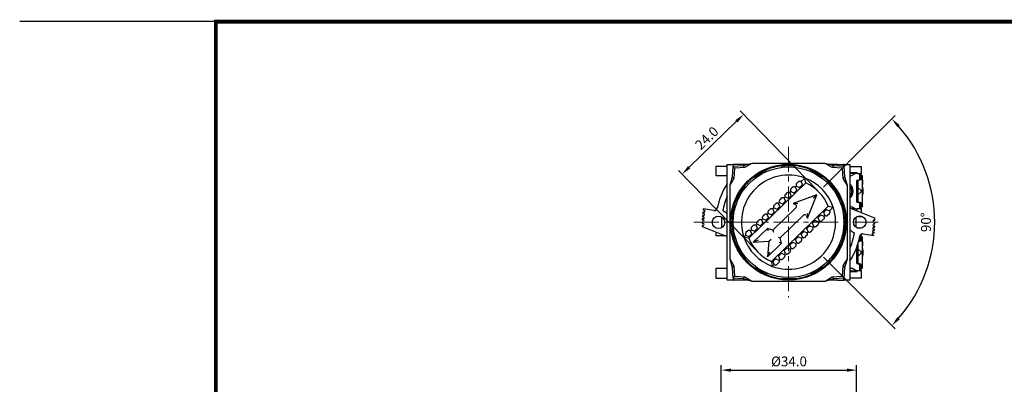
# Model space of a CAD drawing. Units: millimetres. Extents: x 6543 to 10016, y -2046 to 544.
# Drawn here: x 6543 to 6794, y -1858 to -1765 of the extents above; entities that cross this region are included whole.
import ezdxf

# ---------------------------------------------------------------- set-up
doc = ezdxf.new("R2010")
doc.units = ezdxf.units.MM
doc.linetypes.add('CENTER', pattern=[10.16, 6.35, -1.27, 1.27, -1.27])
doc.styles.get("Standard").update_dxf_attribs({"font": 'arial.ttf'})
doc.dimstyles.new('ISO-25', dxfattribs={"dimtxt": 2.5, "dimasz": 2.5, "dimexe": 1.25, "dimexo": 0.625, "dimtad": 1, "dimdec": 1, "dimtxsty": 'Standard', "dimcen": 2.5, "dimadec": 0, "dimazin": 0, "dimtfac": 1, "dimtdec": 1, "dimtmove": 0, "dimatfit": 3, "dimfxl": 0, "dimarcsym": 0})

# ---------------------------------------------------------------- blocks, each defined once
blk = doc.blocks.new('*D170')
at = {"color": 0, "lineweight": -2}
for p, q in [((6747.68, -1807.84), (6765.97, -1789.55)), ((6747.68, -1825.71), (6765.97, -1844))]:
    blk.add_line(p, q, dxfattribs=at)
blk.add_arc((6738.75, -1816.77), 37.25, 318.846, 41.154, dxfattribs=at)
at = {"color": 0}
for points in [[(6766.49, -1792.55), (6767.1, -1791.98), (6765.09, -1790.43)], [(6767.1, -1841.57), (6766.49, -1841), (6765.09, -1843.12)]]:
    blk.add_solid(points, dxfattribs=at)
at = {"layer": 'DEFPOINTS', "color": 0}
for p in [(6747.24, -1808.28), (6738.75, -1816.77), (6738.75, -1816.77), (6747.24, -1825.27), (6774.73, -1826.42)]:
    blk.add_point(p, dxfattribs=at)
at = {"color": 0, "insert": (6774.1, -1816.77), "char_height": 2.5, "attachment_point": 5, "rotation": 90}
blk.add_mtext('90°', dxfattribs=at)
blk = doc.blocks.new('*D177')
at = {"color": 0, "lineweight": -2}
for p, q in [((6746.16, -1808.71), (6726.42, -1788.39)), ((6713.4, -1802.77), (6725.49, -1791.03)), ((6730.47, -1823.94), (6710.73, -1803.62))]:
    blk.add_line(p, q, dxfattribs=at)
at = {"color": 0}
for points in [[(6725.2, -1790.73), (6725.78, -1791.32), (6727.29, -1789.28)], [(6713.11, -1802.47), (6713.69, -1803.07), (6711.61, -1804.51)]]:
    blk.add_solid(points, dxfattribs=at)
at = {"layer": 'DEFPOINTS', "color": 0}
for p in [(6727.29, -1789.28), (6746.59, -1809.16), (6730.91, -1824.39)]:
    blk.add_point(p, dxfattribs=at)
at = {"color": 0, "insert": (6718.12, -1795.54), "char_height": 2.5, "attachment_point": 5, "rotation": 44.1641}
blk.add_mtext('24.0', dxfattribs=at)
blk = doc.blocks.new('*D185')
at = {"color": 0, "lineweight": -2}
for p, q in [((6721.61, -1886.38), (6721.61, -1853.26)), ((6724.11, -1854.51), (6753.61, -1854.51)), ((6756.11, -1886.38), (6756.11, -1853.26))]:
    blk.add_line(p, q, dxfattribs=at)
at = {"color": 0}
for points in [[(6724.11, -1854.1), (6724.11, -1854.93), (6721.61, -1854.51)], [(6753.61, -1854.1), (6753.61, -1854.93), (6756.11, -1854.51)]]:
    blk.add_solid(points, dxfattribs=at)
at = {"layer": 'DEFPOINTS', "color": 0}
for p in [(6756.11, -1854.51), (6721.61, -1887), (6756.11, -1887)]:
    blk.add_point(p, dxfattribs=at)
at = {"color": 0, "insert": (6738.86, -1852.61), "char_height": 2.5, "attachment_point": 5}
blk.add_mtext('%%c34.0', dxfattribs=at)

msp = doc.modelspace()

# ---------------------------------------------------------------- linework, layer by layer
msp.add_line((6592.74, -1765.6), (6542.74, -1765.6))
at = {"color": 0, "linetype": 'CENTER', "lineweight": 13}
for p, q in [((6738.75, -1797.53), (6738.75, -1836.02)), ((6714.61, -1816.77), (6762.9, -1816.77))]:
    msp.add_line(p, q, dxfattribs=at)
at = {"color": 0, "linetype": 'Continuous'}
for p, q in [((6723.09, -1802.02), (6724.59, -1802.02)), ((6723.09, -1831.53), (6723.09, -1802.02)), ((6724.59, -1802.02), (6724.59, -1802.59)), ((6724.74, -1802.02), (6724.59, -1802.02)), ((6726.24, -1802.02), (6724.74, -1802.02)), ((6724.74, -1802.58), (6724.74, -1802.02)), ((6728.54, -1802.02), (6726.24, -1802.02)), ((6729.4, -1801.77), (6727.21, -1802.4)), ((6729.4, -1801.77), (6727.63, -1802.83)), ((6748.1, -1801.77), (6729.4, -1801.77)), ((6729.4, -1801.77), (6729.4, -1801.77)), ((6750.29, -1802.4), (6748.1, -1801.77)), ((6748.1, -1801.77), (6748.1, -1801.77)), ((6749.87, -1802.83), (6748.1, -1801.77)), ((6751.26, -1802.02), (6748.96, -1802.02)), ((6751.26, -1802.02), (6752.76, -1802.02)), ((6752.91, -1802.02), (6752.76, -1802.02)), ((6752.76, -1802.58), (6752.76, -1802.02)), ((6752.91, -1802.02), (6754.41, -1802.02)), ((6752.91, -1802.59), (6752.91, -1802.02)), ((6754.41, -1802.02), (6754.41, -1831.53)), ((6723.09, -1802.52), (6720.24, -1802.52)), ((6720.24, -1802.52), (6720.24, -1804.97)), ((6724.57, -1802.59), (6724.38, -1805.23)), ((6727.21, -1802.4), (6724.57, -1802.59)), ((6724.99, -1803.02), (6724.57, -1802.59)), ((6724.99, -1803.02), (6724.8, -1805.66)), ((6727.63, -1802.83), (6724.99, -1803.02)), ((6727.63, -1802.83), (6727.21, -1802.4)), ((6732.99, -1803.62), (6732.92, -1803.49)), ((6736.94, -1802.53), (6736.94, -1802.38)), ((6740.34, -1802.5), (6740.34, -1802.35)), ((6744.3, -1803.53), (6744.38, -1803.4)), ((6749.87, -1802.83), (6750.29, -1802.4)), ((6752.51, -1803.02), (6749.87, -1802.83)), ((6752.93, -1802.59), (6750.29, -1802.4)), ((6752.51, -1803.02), (6752.93, -1802.59)), ((6752.7, -1805.66), (6752.51, -1803.02)), ((6753.12, -1805.23), (6752.93, -1802.59)), ((6754.41, -1802.52), (6757.26, -1802.52)), ((6756.26, -1804.17), (6754.41, -1804.17)), ((6754.67, -1804.31), (6754.41, -1804.45)), ((6755.42, -1804.31), (6754.67, -1804.31)), ((6756.19, -1804.17), (6754.87, -1804.87)), ((6755.42, -1804.31), (6755.76, -1804.31)), ((6755.42, -1804.58), (6755.42, -1804.31)), ((6755.76, -1804.4), (6755.76, -1804.31)), ((6756.26, -1804.47), (6756.26, -1804.17)), ((6757.26, -1804.47), (6756.26, -1804.47)), ((6756.94, -1805.87), (6756.94, -1804.47)), ((6757.26, -1802.52), (6757.26, -1804.47)), ((6757.26, -1804.17), (6757.29, -1804.17)), ((6757.29, -1805.87), (6757.29, -1804.17)), ((6723.09, -1804.97), (6720.24, -1804.97)), ((6724.38, -1805.23), (6723.74, -1807.43)), ((6724.8, -1805.66), (6723.74, -1807.43)), ((6724.38, -1805.23), (6724.8, -1805.66)), ((6743.14, -1806.76), (6728.62, -1820.87)), ((6730.06, -1805.35), (6729.98, -1805.22)), ((6741.3, -1806.41), (6740.81, -1806.89)), ((6742.89, -1805.5), (6741.96, -1806.41)), ((6742.28, -1807.17), (6741.96, -1806.41)), ((6747.26, -1805.21), (6747.34, -1805.08)), ((6753.12, -1805.23), (6752.7, -1805.66)), ((6753.76, -1807.43), (6752.7, -1805.66)), ((6753.76, -1807.43), (6753.12, -1805.23)), ((6754.41, -1804.87), (6754.87, -1804.87)), ((6756.19, -1806.12), (6756.94, -1805.87)), ((6756.19, -1811.62), (6756.19, -1806.12)), ((6756.46, -1806.12), (6756.19, -1806.12)), ((6756.46, -1811.62), (6756.46, -1806.12)), ((6757.29, -1805.87), (6756.72, -1806.06)), ((6756.94, -1805.87), (6757.29, -1805.87)), ((6757.29, -1804.87), (6757.47, -1804.87)), ((6757.47, -1804.87), (6757.51, -1804.87)), ((6757.47, -1804.87), (6757.47, -1804.87)), ((6757.57, -1812.81), (6757.57, -1804.93)), ((6723.74, -1807.43), (6723.74, -1826.12)), ((6723.74, -1807.43), (6723.74, -1807.43)), ((6727.19, -1808.26), (6727.06, -1808.19)), ((6738.43, -1809.2), (6737.93, -1809.68)), ((6739.35, -1808.94), (6739.08, -1809.2)), ((6739.41, -1809.96), (6739.08, -1809.2)), ((6739.35, -1808.94), (6740.1, -1809.29)), ((6739.86, -1807.81), (6739.37, -1808.28)), ((6745.93, -1809.8), (6739.95, -1811.98)), ((6740.49, -1808.97), (6740.51, -1808.95)), ((6740.79, -1807.55), (6740.52, -1807.8)), ((6740.84, -1808.57), (6740.52, -1807.8)), ((6740.79, -1807.55), (6741.54, -1807.89)), ((6741.93, -1807.57), (6741.95, -1807.55)), ((6743.58, -1815.71), (6745.93, -1809.8)), ((6745.05, -1810.66), (6745.92, -1809.81)), ((6745.92, -1809.81), (6745.93, -1809.8)), ((6750.18, -1808.08), (6750.31, -1808.01)), ((6753.76, -1826.12), (6753.76, -1807.43)), ((6753.76, -1807.43), (6753.76, -1807.43)), ((6757.32, -1808.87), (6757.47, -1808.87)), ((6725.51, -1811.22), (6725.38, -1811.15)), ((6735.56, -1811.99), (6735.06, -1812.47)), ((6736.48, -1811.73), (6736.21, -1811.99)), ((6736.54, -1812.75), (6736.21, -1811.99)), ((6736.48, -1811.73), (6737.23, -1812.07)), ((6736.99, -1810.59), (6736.5, -1811.07)), ((6737.62, -1811.76), (6737.64, -1811.73)), ((6737.91, -1810.33), (6737.65, -1810.59)), ((6737.97, -1811.35), (6737.65, -1810.59)), ((6737.91, -1810.33), (6738.67, -1810.68)), ((6739.06, -1810.36), (6739.08, -1810.34)), ((6739.95, -1811.98), (6740.51, -1812.23)), ((6739.96, -1811.98), (6739.95, -1811.98)), ((6739.96, -1811.98), (6740.61, -1812)), ((6751.9, -1811.02), (6752.03, -1810.94)), ((6756.19, -1811.62), (6756.94, -1811.87)), ((6756.46, -1811.62), (6756.19, -1811.62)), ((6757.29, -1811.87), (6756.72, -1811.68)), ((6756.94, -1811.87), (6757.29, -1811.87)), ((6756.94, -1813.27), (6756.94, -1811.87)), ((6757.29, -1813.57), (6757.29, -1811.87)), ((6717.09, -1814.59), (6716.85, -1814.58)), ((6717.14, -1814.21), (6716.89, -1814.17)), ((6717.2, -1813.71), (6716.96, -1813.69)), ((6719.74, -1813.79), (6717, -1813.36)), ((6720.57, -1813.27), (6720.24, -1813.27)), ((6720.24, -1813.27), (6720.24, -1813.69)), ((6732.69, -1814.78), (6732.19, -1815.25)), ((6733.61, -1814.52), (6733.34, -1814.77)), ((6733.67, -1815.54), (6733.34, -1814.77)), ((6733.61, -1814.52), (6734.36, -1814.86)), ((6734.12, -1813.38), (6733.63, -1813.86)), ((6734.36, -1826.79), (6748.89, -1812.68)), ((6740.65, -1813.04), (6734.74, -1818.79)), ((6734.75, -1814.55), (6734.77, -1814.52)), ((6735.04, -1813.12), (6734.78, -1813.38)), ((6735.1, -1814.14), (6734.78, -1813.38)), ((6735.04, -1813.12), (6735.8, -1813.47)), ((6736.18, -1813.15), (6736.21, -1813.13)), ((6748.04, -1815.01), (6747.71, -1814.25)), ((6748.04, -1813.87), (6748.06, -1813.85)), ((6748.45, -1813.53), (6749.21, -1813.87)), ((6748.69, -1815.01), (6749.18, -1814.53)), ((6748.89, -1812.68), (6750.14, -1812.97)), ((6749.21, -1813.87), (6750.14, -1812.97)), ((6754.41, -1812.87), (6754.87, -1812.87)), ((6760.74, -1815.7), (6754.41, -1813.16)), ((6754.49, -1814.8), (6754.41, -1814.77)), ((6754.7, -1813.27), (6755.63, -1813.27)), ((6756.19, -1813.57), (6754.87, -1812.87)), ((6755.42, -1813.27), (6755.42, -1813.16)), ((6755.94, -1813.77), (6756.26, -1813.77)), ((6756.26, -1813.57), (6756.19, -1813.57)), ((6756.26, -1813.27), (6757.26, -1813.27)), ((6756.26, -1813.77), (6756.26, -1813.27)), ((6757.26, -1813.27), (6757.26, -1814.3)), ((6757.26, -1813.57), (6757.29, -1813.57)), ((6757.47, -1812.87), (6757.29, -1812.87)), ((6757.47, -1812.87), (6757.51, -1812.87)), ((6757.47, -1812.87), (6757.47, -1812.87)), ((6716.99, -1816.28), (6716.74, -1816.28)), ((6716.99, -1816.78), (6716.74, -1816.78)), ((6717, -1817.09), (6716.74, -1817.09)), ((6716.98, -1815.95), (6716.75, -1815.94)), ((6717.03, -1815.46), (6716.78, -1815.44)), ((6717.06, -1815.09), (6716.8, -1815.08)), ((6721.64, -1815.39), (6721.64, -1818.21)), ((6724.48, -1815.19), (6724.33, -1815.19)), ((6730.74, -1817.31), (6730.47, -1817.56)), ((6730.74, -1817.31), (6731.49, -1817.65)), ((6731.25, -1816.17), (6730.76, -1816.65)), ((6731.88, -1817.33), (6731.9, -1817.31)), ((6732.17, -1815.91), (6731.91, -1816.17)), ((6732.23, -1816.93), (6731.91, -1816.17)), ((6732.17, -1815.91), (6732.93, -1816.26)), ((6733.31, -1815.94), (6733.34, -1815.92)), ((6736.62, -1820.73), (6742.54, -1814.98)), ((6743.35, -1815.15), (6743.58, -1815.71)), ((6743.57, -1815.06), (6743.58, -1815.7)), ((6743.58, -1815.7), (6743.58, -1815.71)), ((6745.16, -1817.8), (6744.84, -1817.04)), ((6745.17, -1816.66), (6745.19, -1816.63)), ((6745.58, -1816.32), (6746.33, -1816.66)), ((6745.82, -1817.8), (6746.31, -1817.32)), ((6746.6, -1816.4), (6746.28, -1815.64)), ((6746.33, -1816.66), (6746.6, -1816.4)), ((6746.6, -1815.26), (6746.63, -1815.24)), ((6747.02, -1814.92), (6747.77, -1815.27)), ((6747.26, -1816.4), (6747.75, -1815.92)), ((6747.77, -1815.27), (6748.04, -1815.01)), ((6753.15, -1814.99), (6752.99, -1814.96)), ((6755.86, -1815.54), (6755.86, -1817.97)), ((6757.26, -1815.37), (6756.09, -1815.37)), ((6757.26, -1815.19), (6757.26, -1815.37)), ((6760.5, -1817.19), (6760.76, -1817.19)), ((6760.56, -1816.23), (6760.76, -1816.23)), ((6760.57, -1816.73), (6760.76, -1816.73)), ((6717, -1817.59), (6716.75, -1817.59)), ((6716.76, -1817.85), (6723.09, -1820.39)), ((6720.24, -1819.25), (6720.24, -1820.28)), ((6724.51, -1818.59), (6724.36, -1818.59)), ((6728.38, -1818.96), (6727.89, -1819.44)), ((6729.3, -1818.7), (6729.04, -1818.96)), ((6729.36, -1819.72), (6729.04, -1818.96)), ((6729.3, -1818.7), (6730.05, -1819.05)), ((6729.81, -1817.56), (6729.32, -1818.04)), ((6733.35, -1818.39), (6729.76, -1821.88)), ((6730.44, -1818.73), (6730.47, -1818.7)), ((6730.8, -1818.33), (6730.47, -1817.56)), ((6734.74, -1818.79), (6733.35, -1818.39)), ((6733.35, -1818.4), (6733.35, -1818.39)), ((6733.35, -1818.4), (6733.49, -1818.96)), ((6734.74, -1818.79), (6734.74, -1818.79)), ((6734.74, -1818.79), (6734.88, -1819.35)), ((6742.29, -1820.59), (6741.97, -1819.82)), ((6742.3, -1819.45), (6742.32, -1819.42)), ((6742.71, -1819.1), (6743.46, -1819.45)), ((6743.73, -1819.19), (6743.4, -1818.43)), ((6743.46, -1819.45), (6743.73, -1819.19)), ((6743.73, -1818.05), (6743.76, -1818.03)), ((6744.15, -1817.71), (6744.9, -1818.06)), ((6744.39, -1819.19), (6744.88, -1818.71)), ((6744.9, -1818.06), (6745.16, -1817.8)), ((6753.02, -1818.36), (6753.18, -1818.33)), ((6756.17, -1818.18), (6757.26, -1818.18)), ((6757.26, -1818.18), (6757.26, -1818.31)), ((6757.26, -1819.86), (6757.26, -1820.28)), ((6757.29, -1821.53), (6757.29, -1819.85)), ((6757.76, -1819.76), (6760.5, -1820.19)), ((6760.35, -1819.28), (6760.62, -1819.33)), ((6760.35, -1819.52), (6760.59, -1819.56)), ((6760.43, -1818.52), (6760.69, -1818.55)), ((6760.44, -1818.79), (6760.67, -1818.83)), ((6760.49, -1818.02), (6760.73, -1818.05)), ((6760.51, -1817.69), (6760.74, -1817.69)), ((6722.8, -1820.28), (6720.24, -1820.28)), ((6727.87, -1820.09), (6727.36, -1820.58)), ((6727.87, -1820.09), (6728.62, -1820.44)), ((6729.01, -1820.12), (6729.03, -1820.1)), ((6729.76, -1821.88), (6733.73, -1821.65)), ((6729.77, -1821.88), (6729.76, -1821.88)), ((6729.77, -1821.88), (6731.08, -1821.3)), ((6733.73, -1821.65), (6733.39, -1825.61)), ((6733.39, -1825.61), (6736.97, -1822.13)), ((6733.73, -1821.65), (6734.28, -1821.12)), ((6733.73, -1821.65), (6733.73, -1821.65)), ((6736.06, -1820.57), (6736.62, -1820.73)), ((6736.97, -1822.13), (6736.42, -1821.97)), ((6736.97, -1822.13), (6736.62, -1820.73)), ((6736.62, -1820.73), (6736.62, -1820.73)), ((6736.97, -1822.13), (6736.97, -1822.13)), ((6739.43, -1822.23), (6739.45, -1822.21)), ((6739.84, -1821.89), (6740.59, -1822.24)), ((6740.86, -1821.98), (6740.53, -1821.22)), ((6740.59, -1822.24), (6740.86, -1821.98)), ((6740.86, -1820.84), (6740.89, -1820.82)), ((6741.27, -1820.5), (6742.03, -1820.85)), ((6741.51, -1821.98), (6742.01, -1821.5)), ((6742.03, -1820.85), (6742.29, -1820.59)), ((6742.95, -1820.59), (6743.44, -1820.11)), ((6751.99, -1822.33), (6752.12, -1822.4)), ((6756.46, -1827.28), (6756.46, -1822.15)), ((6756.61, -1821.64), (6756.94, -1821.53)), ((6757.29, -1821.53), (6756.72, -1821.72)), ((6757.26, -1820.28), (6756.93, -1820.28)), ((6756.94, -1821.53), (6756.94, -1820.28)), ((6756.94, -1821.53), (6757.29, -1821.53)), ((6757.29, -1820.53), (6757.47, -1820.53)), ((6757.47, -1820.53), (6757.51, -1820.53)), ((6757.47, -1820.53), (6757.47, -1820.53)), ((6757.57, -1828.47), (6757.57, -1820.59)), ((6760.26, -1820.01), (6760.52, -1820.06)), ((6725.6, -1822.53), (6725.47, -1822.61)), ((6733.39, -1825.6), (6734, -1824.31)), ((6736.97, -1824.68), (6737.72, -1825.03)), ((6737.99, -1824.77), (6737.66, -1824.01)), ((6737.72, -1825.03), (6737.99, -1824.77)), ((6737.99, -1823.63), (6738.02, -1823.61)), ((6738.4, -1823.29), (6739.16, -1823.63)), ((6738.64, -1824.77), (6739.14, -1824.29)), ((6739.42, -1823.38), (6739.1, -1822.61)), ((6739.16, -1823.63), (6739.42, -1823.38)), ((6740.08, -1823.37), (6740.57, -1822.9)), ((6756.19, -1827.28), (6756.19, -1822.98)), ((6757.32, -1824.53), (6757.47, -1824.53)), ((6723.74, -1826.12), (6724.38, -1828.32)), ((6723.74, -1826.12), (6724.8, -1827.89)), ((6723.74, -1826.12), (6723.74, -1826.12)), ((6727.32, -1825.47), (6727.19, -1825.54)), ((6733.39, -1825.6), (6733.39, -1825.61)), ((6734.36, -1826.79), (6734.61, -1828.05)), ((6735.12, -1827.56), (6734.79, -1826.8)), ((6735.12, -1826.42), (6735.14, -1826.39)), ((6735.53, -1826.08), (6736.29, -1826.42)), ((6735.77, -1827.56), (6736.27, -1827.08)), ((6736.55, -1826.16), (6736.23, -1825.4)), ((6736.29, -1826.42), (6736.55, -1826.16)), ((6736.56, -1825.02), (6736.58, -1825)), ((6737.21, -1826.16), (6737.7, -1825.68)), ((6750.31, -1825.29), (6750.45, -1825.36)), ((6752.7, -1827.89), (6753.76, -1826.12)), ((6753.12, -1828.32), (6753.76, -1826.12)), ((6753.76, -1826.12), (6753.76, -1826.12)), ((6756.19, -1827.28), (6756.94, -1827.53)), ((6756.46, -1827.28), (6756.19, -1827.28)), ((6757.29, -1827.53), (6756.72, -1827.34)), ((6723.09, -1828.58), (6720.24, -1828.58)), ((6720.24, -1828.58), (6720.24, -1831.03)), ((6724.8, -1827.89), (6724.38, -1828.32)), ((6724.38, -1828.32), (6724.57, -1830.96)), ((6724.8, -1827.89), (6724.99, -1830.53)), ((6730.24, -1828.34), (6730.16, -1828.47)), ((6734.61, -1828.05), (6735.12, -1827.56)), ((6747.44, -1828.2), (6747.52, -1828.33)), ((6752.51, -1830.53), (6752.7, -1827.89)), ((6753.12, -1828.32), (6752.7, -1827.89)), ((6752.93, -1830.96), (6753.12, -1828.32)), ((6754.41, -1828.53), (6754.87, -1828.53)), ((6754.86, -1829.23), (6754.41, -1828.98)), ((6754.41, -1829.38), (6756.26, -1829.38)), ((6755.62, -1829.23), (6754.86, -1829.23)), ((6756.19, -1829.23), (6754.87, -1828.53)), ((6755.62, -1829.23), (6755.62, -1828.93)), ((6755.62, -1829.23), (6755.96, -1829.23)), ((6755.96, -1829.23), (6755.96, -1829.11)), ((6756.26, -1829.23), (6756.19, -1829.23)), ((6756.26, -1829.08), (6757.26, -1829.08)), ((6756.26, -1829.38), (6756.26, -1829.08)), ((6756.94, -1827.53), (6757.29, -1827.53)), ((6756.94, -1829.08), (6756.94, -1827.53)), ((6757.26, -1829.08), (6757.26, -1831.03)), ((6757.26, -1829.23), (6757.29, -1829.23)), ((6757.29, -1829.23), (6757.29, -1827.53)), ((6757.47, -1828.53), (6757.29, -1828.53)), ((6757.47, -1828.53), (6757.51, -1828.53)), ((6757.47, -1828.53), (6757.47, -1828.53)), ((6720.24, -1831.03), (6723.09, -1831.03)), ((6724.59, -1831.53), (6723.09, -1831.53)), ((6724.99, -1830.53), (6724.57, -1830.96)), ((6724.57, -1830.96), (6727.21, -1831.15)), ((6724.59, -1830.96), (6724.59, -1831.53)), ((6724.59, -1831.53), (6724.74, -1831.53)), ((6724.74, -1830.97), (6724.74, -1831.53)), ((6726.24, -1831.53), (6724.74, -1831.53)), ((6724.99, -1830.53), (6727.63, -1830.72)), ((6728.54, -1831.53), (6726.24, -1831.53)), ((6727.21, -1831.15), (6727.63, -1830.72)), ((6727.21, -1831.15), (6729.4, -1831.78)), ((6727.63, -1830.72), (6729.4, -1831.78)), ((6729.4, -1831.78), (6748.1, -1831.78)), ((6729.4, -1831.78), (6729.4, -1831.78)), ((6733.2, -1830.02), (6733.12, -1830.15)), ((6737.16, -1831.04), (6737.16, -1831.2)), ((6740.56, -1831.02), (6740.56, -1831.17)), ((6744.51, -1829.93), (6744.59, -1830.06)), ((6748.1, -1831.78), (6749.87, -1830.72)), ((6748.1, -1831.78), (6750.29, -1831.15)), ((6748.1, -1831.78), (6748.1, -1831.78)), ((6751.26, -1831.53), (6748.96, -1831.53)), ((6749.87, -1830.72), (6752.51, -1830.53)), ((6749.87, -1830.72), (6750.29, -1831.15)), ((6750.29, -1831.15), (6752.93, -1830.96)), ((6751.26, -1831.53), (6752.76, -1831.53)), ((6752.51, -1830.53), (6752.93, -1830.96)), ((6752.76, -1830.97), (6752.76, -1831.53)), ((6752.76, -1831.53), (6752.91, -1831.53)), ((6752.91, -1831.53), (6752.91, -1830.96)), ((6754.41, -1831.53), (6752.91, -1831.53)), ((6757.26, -1831.03), (6754.41, -1831.03))]:
    msp.add_line(p, q, dxfattribs=at)
at = {"const_width": 1}
msp.add_lwpolyline([(6592.74, -2040.6), (6592.74, -1765.6), (6976.77, -1765.6), (6976.77, -2040.6)], close=True, dxfattribs=at)
at = {"color": 0, "linetype": 'Continuous', "flags": 128}
for points in [[(6740.84, -1806.86), (6740.77, -1806.92), (6740.72, -1806.99), (6740.69, -1807.07), (6740.66, -1807.15), (6740.66, -1807.24), (6740.67, -1807.32), (6740.69, -1807.4), (6740.73, -1807.48), (6740.79, -1807.55)], [(6741.27, -1806.44), (6741.34, -1806.37), (6741.42, -1806.32), (6741.52, -1806.29), (6741.61, -1806.27), (6741.71, -1806.28), (6741.8, -1806.3), (6741.88, -1806.35), (6741.96, -1806.41)], [(6741.95, -1807.55), (6742.02, -1807.48), (6742.08, -1807.42), (6742.14, -1807.36), (6742.19, -1807.3), (6742.23, -1807.25), (6742.26, -1807.21), (6742.28, -1807.19), (6742.28, -1807.17)], [(6743.14, -1806.76), (6743.02, -1806.13), (6742.89, -1805.5)], [(6755.24, -1808.87), (6755.17, -1808.3), (6754.95, -1807.78), (6754.61, -1807.33), (6754.41, -1807.16)], [(6756.46, -1806.12), (6756.5, -1806.11), (6756.54, -1806.09), (6756.58, -1806.08), (6756.62, -1806.07), (6756.65, -1806.07), (6756.68, -1806.06), (6756.7, -1806.06), (6756.72, -1806.06)], [(6757.47, -1804.87), (6757.47, -1804.87), (6757.44, -1804.88), (6757.41, -1804.9), (6757.37, -1804.93), (6757.31, -1804.98), (6757.29, -1805)], [(6757.51, -1804.87), (6757.55, -1804.88), (6757.57, -1804.93)], [(6757.51, -1805.2), (6757.56, -1806.8), (6757.55, -1807.67), (6757.51, -1808.54)], [(6737.97, -1809.65), (6737.9, -1809.72), (6737.84, -1809.8), (6737.8, -1809.89), (6737.79, -1809.99), (6737.79, -1810.08), (6737.81, -1810.17), (6737.85, -1810.26), (6737.91, -1810.33)], [(6738.4, -1809.23), (6738.46, -1809.17), (6738.53, -1809.12), (6738.61, -1809.08), (6738.7, -1809.06), (6738.78, -1809.06), (6738.87, -1809.07), (6738.95, -1809.1), (6739.02, -1809.14), (6739.08, -1809.2)], [(6739.4, -1808.25), (6739.33, -1808.32), (6739.28, -1808.41), (6739.24, -1808.5), (6739.22, -1808.59), (6739.22, -1808.69), (6739.25, -1808.78), (6739.29, -1808.86), (6739.35, -1808.94)], [(6739.83, -1807.84), (6739.9, -1807.78), (6739.97, -1807.73), (6740.05, -1807.69), (6740.13, -1807.67), (6740.22, -1807.67), (6740.3, -1807.68), (6740.38, -1807.7), (6740.45, -1807.75), (6740.52, -1807.8)], [(6740.1, -1809.29), (6740.12, -1809.28), (6740.14, -1809.27), (6740.18, -1809.24), (6740.23, -1809.2), (6740.29, -1809.15), (6740.35, -1809.1), (6740.42, -1809.03), (6740.49, -1808.97)], [(6740.51, -1808.95), (6740.58, -1808.88), (6740.65, -1808.81), (6740.71, -1808.75), (6740.76, -1808.69), (6740.8, -1808.65), (6740.82, -1808.61), (6740.84, -1808.58), (6740.84, -1808.57)], [(6741.54, -1807.89), (6741.55, -1807.89), (6741.58, -1807.87), (6741.62, -1807.85), (6741.67, -1807.81), (6741.73, -1807.76), (6741.79, -1807.7), (6741.86, -1807.64), (6741.93, -1807.57)], [(6754.41, -1810.25), (6754.45, -1810.2), (6754.73, -1809.71), (6754.88, -1809.16), (6754.88, -1808.58), (6754.73, -1808.03), (6754.45, -1807.54), (6754.41, -1807.49)], [(6754.41, -1810.58), (6754.61, -1810.41), (6754.95, -1809.96), (6755.17, -1809.44), (6755.24, -1808.87)], [(6756.46, -1807.99), (6756.48, -1808), (6757.23, -1808.7)], [(6756.46, -1809.75), (6756.48, -1809.74), (6757.23, -1809.04)], [(6757.32, -1808.87), (6757.29, -1808.79), (6757.23, -1808.7)], [(6757.23, -1809.04), (6757.28, -1808.96), (6757.32, -1808.87)], [(6757.57, -1807.85), (6757.69, -1808.5), (6757.69, -1809.24), (6757.57, -1809.89)], [(6735.53, -1812.02), (6735.6, -1811.95), (6735.68, -1811.9), (6735.77, -1811.86), (6735.87, -1811.85), (6735.96, -1811.85), (6736.05, -1811.88), (6736.14, -1811.92), (6736.21, -1811.99)], [(6736.53, -1811.04), (6736.46, -1811.11), (6736.41, -1811.2), (6736.37, -1811.29), (6736.35, -1811.38), (6736.35, -1811.47), (6736.38, -1811.57), (6736.42, -1811.65), (6736.48, -1811.73)], [(6736.96, -1810.63), (6737.03, -1810.56), (6737.1, -1810.51), (6737.18, -1810.48), (6737.26, -1810.46), (6737.35, -1810.45), (6737.43, -1810.47), (6737.51, -1810.49), (6737.58, -1810.54), (6737.65, -1810.59)], [(6737.23, -1812.07), (6737.25, -1812.07), (6737.27, -1812.06), (6737.31, -1812.03), (6737.36, -1811.99), (6737.42, -1811.94), (6737.48, -1811.89), (6737.55, -1811.82), (6737.62, -1811.76)], [(6737.64, -1811.73), (6737.71, -1811.67), (6737.78, -1811.6), (6737.83, -1811.54), (6737.88, -1811.48), (6737.92, -1811.43), (6737.95, -1811.4), (6737.97, -1811.37), (6737.97, -1811.35)], [(6738.67, -1810.68), (6738.68, -1810.68), (6738.71, -1810.66), (6738.75, -1810.63), (6738.8, -1810.6), (6738.85, -1810.55), (6738.92, -1810.49), (6738.99, -1810.43), (6739.06, -1810.36)], [(6739.08, -1810.34), (6739.15, -1810.27), (6739.21, -1810.21), (6739.27, -1810.14), (6739.32, -1810.09), (6739.36, -1810.04), (6739.39, -1810), (6739.41, -1809.98), (6739.41, -1809.96)], [(6741.11, -1812.09), (6741.11, -1812.09), (6740.61, -1812)], [(6756.46, -1811.62), (6756.5, -1811.63), (6756.54, -1811.65), (6756.58, -1811.66), (6756.62, -1811.67), (6756.65, -1811.67), (6756.68, -1811.68), (6756.7, -1811.68), (6756.72, -1811.68)], [(6732.65, -1814.81), (6732.72, -1814.75), (6732.79, -1814.7), (6732.87, -1814.66), (6732.95, -1814.64), (6733.04, -1814.64), (6733.12, -1814.65), (6733.2, -1814.68), (6733.28, -1814.72), (6733.34, -1814.77)], [(6733.66, -1813.83), (6733.59, -1813.9), (6733.53, -1813.98), (6733.5, -1814.07), (6733.48, -1814.17), (6733.48, -1814.26), (6733.51, -1814.36), (6733.55, -1814.44), (6733.61, -1814.52)], [(6734.09, -1813.41), (6734.16, -1813.35), (6734.25, -1813.29), (6734.34, -1813.26), (6734.43, -1813.24), (6734.53, -1813.25), (6734.62, -1813.27), (6734.7, -1813.32), (6734.78, -1813.38)], [(6734.36, -1814.86), (6734.38, -1814.86), (6734.4, -1814.85), (6734.44, -1814.82), (6734.49, -1814.78), (6734.55, -1814.73), (6734.61, -1814.67), (6734.68, -1814.61), (6734.75, -1814.55)], [(6734.77, -1814.52), (6734.84, -1814.45), (6734.9, -1814.39), (6734.96, -1814.33), (6735.01, -1814.27), (6735.05, -1814.22), (6735.08, -1814.18), (6735.1, -1814.16), (6735.1, -1814.14)], [(6735.1, -1812.44), (6735.03, -1812.51), (6734.97, -1812.59), (6734.93, -1812.68), (6734.92, -1812.77), (6734.92, -1812.87), (6734.94, -1812.96), (6734.98, -1813.05), (6735.04, -1813.12)], [(6735.8, -1813.47), (6735.81, -1813.47), (6735.84, -1813.45), (6735.88, -1813.42), (6735.93, -1813.38), (6735.98, -1813.34), (6736.05, -1813.28), (6736.12, -1813.22), (6736.18, -1813.15)], [(6736.21, -1813.13), (6736.28, -1813.06), (6736.34, -1812.99), (6736.4, -1812.93), (6736.45, -1812.88), (6736.49, -1812.83), (6736.52, -1812.79), (6736.53, -1812.76), (6736.54, -1812.75)], [(6743.5, -1814.55), (6743.5, -1814.55), (6743.57, -1815.06)], [(6747.71, -1814.25), (6747.71, -1814.23), (6747.73, -1814.21), (6747.76, -1814.17), (6747.8, -1814.12), (6747.85, -1814.06), (6747.91, -1814), (6747.97, -1813.94), (6748.04, -1813.87)], [(6748.06, -1813.85), (6748.13, -1813.78), (6748.2, -1813.72), (6748.26, -1813.66), (6748.32, -1813.61), (6748.37, -1813.57), (6748.41, -1813.55), (6748.44, -1813.53), (6748.45, -1813.53)], [(6749.15, -1814.56), (6749.22, -1814.49), (6749.28, -1814.41), (6749.32, -1814.32), (6749.33, -1814.22), (6749.33, -1814.13), (6749.31, -1814.04), (6749.27, -1813.95), (6749.21, -1813.87)], [(6757.29, -1812.74), (6757.33, -1812.78), (6757.39, -1812.83), (6757.42, -1812.85), (6757.45, -1812.87), (6757.47, -1812.87)], [(6757.57, -1812.81), (6757.55, -1812.86), (6757.51, -1812.87)], [(6730.79, -1816.62), (6730.73, -1816.68), (6730.67, -1816.75), (6730.64, -1816.83), (6730.61, -1816.91), (6730.61, -1817), (6730.62, -1817.08), (6730.64, -1817.16), (6730.68, -1817.24), (6730.74, -1817.31)], [(6731.22, -1816.2), (6731.28, -1816.14), (6731.36, -1816.09), (6731.44, -1816.06), (6731.52, -1816.04), (6731.6, -1816.03), (6731.69, -1816.04), (6731.77, -1816.07), (6731.84, -1816.11), (6731.91, -1816.17)], [(6731.49, -1817.65), (6731.5, -1817.65), (6731.53, -1817.63), (6731.57, -1817.61), (6731.62, -1817.57), (6731.68, -1817.52), (6731.74, -1817.46), (6731.81, -1817.4), (6731.88, -1817.33)], [(6731.9, -1817.31), (6731.97, -1817.24), (6732.03, -1817.18), (6732.09, -1817.12), (6732.14, -1817.06), (6732.18, -1817.01), (6732.21, -1816.97), (6732.23, -1816.95), (6732.23, -1816.93)], [(6732.23, -1815.22), (6732.16, -1815.29), (6732.11, -1815.36), (6732.07, -1815.44), (6732.05, -1815.52), (6732.04, -1815.6), (6732.05, -1815.69), (6732.08, -1815.77), (6732.12, -1815.84), (6732.17, -1815.91)], [(6732.93, -1816.26), (6732.94, -1816.25), (6732.97, -1816.24), (6733.01, -1816.21), (6733.06, -1816.17), (6733.11, -1816.12), (6733.18, -1816.07), (6733.24, -1816.01), (6733.31, -1815.94)], [(6733.34, -1815.92), (6733.4, -1815.85), (6733.47, -1815.78), (6733.53, -1815.72), (6733.58, -1815.67), (6733.62, -1815.62), (6733.65, -1815.58), (6733.66, -1815.55), (6733.67, -1815.54)], [(6744.84, -1817.04), (6744.84, -1817.02), (6744.86, -1816.99), (6744.89, -1816.96), (6744.93, -1816.91), (6744.98, -1816.85), (6745.04, -1816.79), (6745.1, -1816.72), (6745.17, -1816.66)], [(6745.19, -1816.63), (6745.26, -1816.57), (6745.33, -1816.51), (6745.39, -1816.45), (6745.45, -1816.4), (6745.5, -1816.36), (6745.54, -1816.33), (6745.57, -1816.32), (6745.58, -1816.32)], [(6746.28, -1815.64), (6746.28, -1815.63), (6746.29, -1815.6), (6746.32, -1815.56), (6746.36, -1815.51), (6746.41, -1815.46), (6746.47, -1815.4), (6746.54, -1815.33), (6746.6, -1815.26)], [(6746.28, -1817.35), (6746.34, -1817.29), (6746.4, -1817.22), (6746.43, -1817.14), (6746.46, -1817.05), (6746.46, -1816.97), (6746.45, -1816.89), (6746.43, -1816.8), (6746.39, -1816.73), (6746.33, -1816.66)], [(6746.6, -1816.4), (6746.67, -1816.46), (6746.74, -1816.5), (6746.82, -1816.53), (6746.9, -1816.54), (6746.99, -1816.54), (6747.07, -1816.52), (6747.15, -1816.48), (6747.22, -1816.43), (6747.29, -1816.37)], [(6746.63, -1815.24), (6746.7, -1815.17), (6746.77, -1815.11), (6746.83, -1815.06), (6746.89, -1815.01), (6746.94, -1814.97), (6746.97, -1814.94), (6747, -1814.92), (6747.02, -1814.92)], [(6747.72, -1815.96), (6747.79, -1815.88), (6747.84, -1815.8), (6747.88, -1815.71), (6747.9, -1815.62), (6747.9, -1815.52), (6747.87, -1815.43), (6747.83, -1815.34), (6747.77, -1815.27)], [(6748.04, -1815.01), (6748.11, -1815.07), (6748.19, -1815.12), (6748.29, -1815.14), (6748.38, -1815.15), (6748.48, -1815.13), (6748.57, -1815.1), (6748.65, -1815.05), (6748.72, -1814.98)], [(6727.92, -1819.41), (6727.86, -1819.47), (6727.8, -1819.54), (6727.77, -1819.62), (6727.74, -1819.7), (6727.74, -1819.79), (6727.75, -1819.87), (6727.77, -1819.95), (6727.81, -1820.03), (6727.87, -1820.09)], [(6728.35, -1818.99), (6728.41, -1818.93), (6728.49, -1818.88), (6728.56, -1818.84), (6728.65, -1818.82), (6728.73, -1818.82), (6728.82, -1818.83), (6728.9, -1818.86), (6728.97, -1818.9), (6729.04, -1818.96)], [(6729.03, -1820.1), (6729.1, -1820.03), (6729.16, -1819.97), (6729.22, -1819.9), (6729.27, -1819.85), (6729.31, -1819.8), (6729.34, -1819.76), (6729.36, -1819.73), (6729.36, -1819.72)], [(6729.36, -1818.01), (6729.29, -1818.08), (6729.24, -1818.15), (6729.2, -1818.23), (6729.18, -1818.31), (6729.17, -1818.39), (6729.18, -1818.48), (6729.21, -1818.56), (6729.25, -1818.63), (6729.3, -1818.7)], [(6729.78, -1817.6), (6729.85, -1817.53), (6729.92, -1817.49), (6730, -1817.45), (6730.08, -1817.43), (6730.17, -1817.43), (6730.25, -1817.44), (6730.33, -1817.46), (6730.41, -1817.51), (6730.47, -1817.56)], [(6730.05, -1819.05), (6730.07, -1819.04), (6730.1, -1819.03), (6730.13, -1819), (6730.18, -1818.96), (6730.24, -1818.91), (6730.31, -1818.86), (6730.37, -1818.79), (6730.44, -1818.73)], [(6730.47, -1818.7), (6730.53, -1818.64), (6730.6, -1818.57), (6730.66, -1818.51), (6730.71, -1818.45), (6730.75, -1818.41), (6730.78, -1818.37), (6730.79, -1818.34), (6730.8, -1818.33)], [(6741.97, -1819.82), (6741.97, -1819.81), (6741.99, -1819.78), (6742.02, -1819.75), (6742.06, -1819.7), (6742.11, -1819.64), (6742.17, -1819.58), (6742.23, -1819.51), (6742.3, -1819.45)], [(6742.32, -1819.42), (6742.39, -1819.36), (6742.46, -1819.29), (6742.52, -1819.24), (6742.58, -1819.19), (6742.63, -1819.15), (6742.67, -1819.12), (6742.7, -1819.11), (6742.71, -1819.1)], [(6743.4, -1818.43), (6743.41, -1818.42), (6743.42, -1818.39), (6743.45, -1818.35), (6743.49, -1818.3), (6743.54, -1818.25), (6743.6, -1818.18), (6743.67, -1818.12), (6743.73, -1818.05)], [(6743.41, -1820.14), (6743.47, -1820.08), (6743.53, -1820), (6743.56, -1819.93), (6743.59, -1819.84), (6743.59, -1819.76), (6743.58, -1819.67), (6743.56, -1819.59), (6743.52, -1819.52), (6743.46, -1819.45)], [(6743.73, -1819.19), (6743.8, -1819.26), (6743.89, -1819.3), (6743.98, -1819.33), (6744.07, -1819.33), (6744.17, -1819.32), (6744.26, -1819.28), (6744.34, -1819.23), (6744.42, -1819.16)], [(6743.76, -1818.03), (6743.83, -1817.96), (6743.89, -1817.9), (6743.96, -1817.84), (6744.02, -1817.8), (6744.06, -1817.76), (6744.1, -1817.73), (6744.13, -1817.71), (6744.15, -1817.71)], [(6744.84, -1818.74), (6744.92, -1818.67), (6744.97, -1818.59), (6745.01, -1818.5), (6745.03, -1818.41), (6745.02, -1818.31), (6745, -1818.22), (6744.96, -1818.13), (6744.9, -1818.06)], [(6745.16, -1817.8), (6745.23, -1817.86), (6745.3, -1817.9), (6745.38, -1817.93), (6745.47, -1817.94), (6745.55, -1817.93), (6745.64, -1817.91), (6745.71, -1817.88), (6745.79, -1817.83), (6745.85, -1817.76)], [(6728.62, -1820.87), (6727.99, -1820.73), (6727.36, -1820.58)], [(6728.62, -1820.44), (6728.63, -1820.44), (6728.66, -1820.42), (6728.7, -1820.39), (6728.75, -1820.36), (6728.81, -1820.31), (6728.87, -1820.25), (6728.94, -1820.19), (6729.01, -1820.12)], [(6739.1, -1822.61), (6739.1, -1822.6), (6739.12, -1822.57), (6739.15, -1822.53), (6739.19, -1822.49), (6739.24, -1822.43), (6739.29, -1822.37), (6739.36, -1822.3), (6739.43, -1822.23)], [(6739.45, -1822.21), (6739.52, -1822.15), (6739.59, -1822.08), (6739.65, -1822.03), (6739.71, -1821.98), (6739.76, -1821.94), (6739.8, -1821.91), (6739.82, -1821.9), (6739.84, -1821.89)], [(6740.53, -1821.22), (6740.54, -1821.2), (6740.55, -1821.18), (6740.58, -1821.14), (6740.62, -1821.09), (6740.67, -1821.04), (6740.73, -1820.97), (6740.79, -1820.91), (6740.86, -1820.84)], [(6740.54, -1822.93), (6740.6, -1822.86), (6740.65, -1822.79), (6740.69, -1822.71), (6740.71, -1822.63), (6740.72, -1822.55), (6740.71, -1822.46), (6740.69, -1822.38), (6740.65, -1822.31), (6740.59, -1822.24)], [(6740.86, -1821.98), (6740.92, -1822.04), (6741, -1822.08), (6741.08, -1822.11), (6741.16, -1822.12), (6741.25, -1822.12), (6741.33, -1822.1), (6741.41, -1822.06), (6741.48, -1822.01), (6741.55, -1821.95)], [(6740.89, -1820.82), (6740.96, -1820.75), (6741.02, -1820.69), (6741.09, -1820.63), (6741.14, -1820.58), (6741.19, -1820.54), (6741.23, -1820.52), (6741.26, -1820.5), (6741.27, -1820.5)], [(6741.97, -1821.53), (6742.04, -1821.47), (6742.09, -1821.4), (6742.13, -1821.32), (6742.15, -1821.24), (6742.16, -1821.15), (6742.15, -1821.07), (6742.12, -1820.99), (6742.08, -1820.91), (6742.03, -1820.85)], [(6742.29, -1820.59), (6742.37, -1820.65), (6742.45, -1820.69), (6742.54, -1820.72), (6742.64, -1820.73), (6742.73, -1820.71), (6742.82, -1820.68), (6742.91, -1820.62), (6742.98, -1820.55)], [(6756.58, -1821.74), (6756.62, -1821.73), (6756.65, -1821.73), (6756.68, -1821.72), (6756.7, -1821.72), (6756.72, -1821.72)], [(6757.47, -1820.53), (6757.47, -1820.53), (6757.44, -1820.54), (6757.41, -1820.56), (6757.37, -1820.59), (6757.31, -1820.64), (6757.29, -1820.66)], [(6757.51, -1820.53), (6757.55, -1820.54), (6757.57, -1820.59)], [(6757.51, -1820.86), (6757.56, -1822.46), (6757.55, -1823.33), (6757.51, -1824.2)], [(6736.58, -1825), (6736.65, -1824.93), (6736.72, -1824.87), (6736.78, -1824.82), (6736.84, -1824.77), (6736.89, -1824.73), (6736.93, -1824.7), (6736.95, -1824.68), (6736.97, -1824.68)], [(6737.66, -1824.01), (6737.67, -1823.99), (6737.68, -1823.97), (6737.71, -1823.93), (6737.75, -1823.88), (6737.8, -1823.82), (6737.86, -1823.76), (6737.92, -1823.7), (6737.99, -1823.63)], [(6737.99, -1824.77), (6738.05, -1824.83), (6738.13, -1824.87), (6738.21, -1824.9), (6738.29, -1824.91), (6738.37, -1824.9), (6738.46, -1824.88), (6738.54, -1824.85), (6738.61, -1824.8), (6738.67, -1824.74)], [(6738.02, -1823.61), (6738.08, -1823.54), (6738.15, -1823.48), (6738.22, -1823.42), (6738.27, -1823.37), (6738.32, -1823.33), (6738.36, -1823.31), (6738.39, -1823.29), (6738.4, -1823.29)], [(6739.1, -1824.32), (6739.17, -1824.26), (6739.22, -1824.19), (6739.26, -1824.11), (6739.28, -1824.03), (6739.29, -1823.94), (6739.28, -1823.86), (6739.25, -1823.78), (6739.21, -1823.7), (6739.16, -1823.63)], [(6739.42, -1823.38), (6739.5, -1823.44), (6739.58, -1823.48), (6739.67, -1823.51), (6739.77, -1823.51), (6739.86, -1823.5), (6739.95, -1823.46), (6740.04, -1823.41), (6740.11, -1823.34)], [(6756.46, -1823.65), (6756.48, -1823.66), (6757.23, -1824.36)], [(6756.46, -1825.41), (6756.48, -1825.4), (6757.23, -1824.7)], [(6757.32, -1824.53), (6757.29, -1824.44), (6757.23, -1824.36)], [(6757.23, -1824.7), (6757.28, -1824.62), (6757.32, -1824.53)], [(6757.57, -1823.51), (6757.69, -1824.16), (6757.69, -1824.9), (6757.57, -1825.55)], [(6734.79, -1826.8), (6734.79, -1826.78), (6734.81, -1826.75), (6734.84, -1826.72), (6734.88, -1826.67), (6734.93, -1826.61), (6734.99, -1826.55), (6735.05, -1826.48), (6735.12, -1826.42)], [(6735.14, -1826.39), (6735.21, -1826.33), (6735.28, -1826.27), (6735.35, -1826.21), (6735.4, -1826.16), (6735.45, -1826.12), (6735.49, -1826.09), (6735.52, -1826.08), (6735.53, -1826.08)], [(6736.23, -1825.4), (6736.23, -1825.39), (6736.25, -1825.36), (6736.28, -1825.32), (6736.32, -1825.27), (6736.37, -1825.22), (6736.42, -1825.16), (6736.49, -1825.09), (6736.56, -1825.02)], [(6736.23, -1827.11), (6736.3, -1827.05), (6736.35, -1826.97), (6736.39, -1826.9), (6736.41, -1826.81), (6736.41, -1826.73), (6736.41, -1826.65), (6736.38, -1826.56), (6736.34, -1826.49), (6736.29, -1826.42)], [(6736.55, -1826.16), (6736.63, -1826.23), (6736.71, -1826.27), (6736.8, -1826.3), (6736.9, -1826.3), (6736.99, -1826.29), (6737.08, -1826.25), (6737.17, -1826.2), (6737.24, -1826.13)], [(6737.67, -1825.71), (6737.74, -1825.64), (6737.79, -1825.56), (6737.83, -1825.47), (6737.85, -1825.38), (6737.85, -1825.28), (6737.82, -1825.19), (6737.78, -1825.1), (6737.72, -1825.03)], [(6756.46, -1827.28), (6756.5, -1827.29), (6756.54, -1827.3), (6756.58, -1827.32), (6756.62, -1827.33), (6756.65, -1827.33), (6756.68, -1827.34), (6756.7, -1827.34), (6756.72, -1827.34)], [(6735.12, -1827.56), (6735.19, -1827.62), (6735.27, -1827.67), (6735.37, -1827.69), (6735.46, -1827.7), (6735.56, -1827.68), (6735.65, -1827.65), (6735.73, -1827.59), (6735.8, -1827.52)], [(6757.29, -1828.4), (6757.33, -1828.44), (6757.39, -1828.49), (6757.42, -1828.51), (6757.45, -1828.53), (6757.47, -1828.53)], [(6757.57, -1828.47), (6757.55, -1828.52), (6757.51, -1828.53)]]:
    msp.add_lwpolyline(points, dxfattribs=at)
at = {"color": 0, "linetype": 'Continuous'}
for centre, radius in [((6738.75, -1816.77), 14.76), ((6738.75, -1816.77), 14.11), ((6720.88, -1816.8), 1.6), ((6756.9, -1816.75), 1.6)]:
    msp.add_circle(centre, radius, dxfattribs=at)
for centre, radius, start, end in [((6738.75, -1816.77), 14.51, 83.7148, 97.1807), ((6738.75, -1816.77), 12.01, 69.8434, 198.4848), ((6738.75, -1816.77), 14.51, 113.7148, 127.1807), ((6738.75, -1816.77), 14.36, 113.6441, 127.2514), ((6738.75, -1816.77), 14.51, 97.1807, 113.7148), ((6738.75, -1816.77), 14.36, 83.6441, 97.2514), ((6738.75, -1816.77), 14.51, 67.1807, 83.7148), ((6738.75, -1816.77), 14.36, 53.6441, 67.2514), ((6738.75, -1816.77), 14.51, 53.7148, 67.1807), ((6738.75, -1816.77), 18.51, 147.7734, 168.8403), ((6738.75, -1816.77), 14.51, 127.1807, 143.7148), ((6738.75, -1816.77), 12.01, 18.4848, 69.8434), ((6738.75, -1816.77), 10.93, 21.9845, 66.3437), ((6738.75, -1816.77), 14.51, 37.1807, 53.7148), ((6738.75, -1816.77), 14.51, 143.7148, 157.1807), ((6738.75, -1816.77), 14.36, 143.6441, 157.2514), ((6738.75, -1816.77), 14.36, 23.6441, 37.2514), ((6738.75, -1816.77), 14.51, 23.7148, 37.1807), ((6738.75, -1816.77), 17.01, 157.0122, 170.2663), ((6738.75, -1816.77), 14.51, 157.1807, 173.7148), ((6740.3, -1812.69), 0.5, 314.1641, 65.9655), ((6738.75, -1816.77), 14.51, 7.066, 23.7148), ((6738.75, -1816.77), 22.01, 173.2118, 174.2741), ((6738.75, -1816.77), 22.01, 171.0732, 171.934), ((6717.07, -1814.84), 0.25, 265.7933, 86.2075), ((6717.17, -1813.96), 0.25, 262.0577, 84.2415), ((6719.85, -1813.05), 0.75, 261.0732, 348.8403), ((6720.88, -1816.8), 3.1, 44.5639, 69.1496), ((6738.75, -1816.77), 12.01, 249.8434, 18.4848), ((6742.88, -1815.34), 0.5, 22.3627, 134.1641), ((6756.9, -1816.75), 3.1, 141.116, 143.4802), ((6738.75, -1816.77), 22.01, 177.8185, 178.7176), ((6738.75, -1816.77), 22.01, 180.0199, 180.8297), ((6738.75, -1816.77), 22.01, 175.5719, 176.5178), ((6717.01, -1815.71), 0.25, 261.1327, 85.6029), ((6716.99, -1816.53), 0.25, 270.0732, 90.0732), ((6717, -1817.34), 0.25, 270.0732, 90.0732), ((6738.75, -1816.77), 14.51, 173.7148, 187.1807), ((6738.75, -1816.77), 14.36, 173.6441, 187.2514), ((6738.75, -1816.77), 14.36, 353.6441, 7.2514), ((6738.75, -1816.77), 14.51, 353.8295, 7.066), ((6760.5, -1817.44), 0.25, 90.0732, 272.3278), ((6760.56, -1816.48), 0.25, 90.0732, 272.5635), ((6738.75, -1816.77), 22.01, 1.4148, 2.793), ((6738.75, -1816.77), 22.01, 358.9211, 0.1131), ((6738.75, -1816.77), 22.01, 182.1323, 182.793), ((6738.75, -1816.77), 14.51, 187.1807, 203.7148), ((6738.75, -1816.77), 14.51, 337.1807, 353.8295), ((6738.75, -1816.77), 17.01, 336.869, 350.659), ((6756.9, -1816.75), 3.1, 216.5198, 243.8396), ((6757.65, -1820.5), 0.75, 81.0732, 168.8403), ((6760.31, -1819.77), 0.25, 79.793, 259.793), ((6760.4, -1819.04), 0.25, 80.5332, 260.5332), ((6760.46, -1818.27), 0.25, 82.6573, 262.6573), ((6738.75, -1816.77), 22.01, 352.728, 353.3435), ((6738.75, -1816.77), 22.01, 354.6481, 355.377), ((6738.75, -1816.77), 22.01, 356.6814, 357.6188), ((6738.75, -1816.77), 12.01, 198.4848, 249.8434), ((6738.75, -1816.77), 10.93, 201.9845, 246.3437), ((6738.75, -1816.77), 14.36, 323.6441, 337.2514), ((6738.75, -1816.77), 18.51, 327.7734, 348.8403), ((6738.75, -1816.77), 22.01, 351.0732, 351.4248), ((6738.75, -1816.77), 14.51, 203.7148, 217.1807), ((6738.75, -1816.77), 14.36, 203.6441, 217.2514), ((6738.75, -1816.77), 14.51, 323.7148, 337.1807), ((6738.75, -1816.77), 14.51, 217.1807, 233.7148), ((6738.75, -1816.77), 14.51, 307.1807, 323.7148), ((6738.75, -1816.77), 14.51, 233.7148, 247.1807), ((6738.75, -1816.77), 14.36, 233.6441, 247.2514), ((6738.75, -1816.77), 14.36, 293.6441, 307.2514), ((6738.75, -1816.77), 14.51, 293.7148, 307.1807), ((6738.75, -1816.77), 14.51, 247.1807, 263.7148), ((6738.75, -1816.77), 14.36, 263.6441, 277.2514), ((6738.75, -1816.77), 14.51, 263.7148, 277.1807), ((6738.75, -1816.77), 14.51, 277.1807, 293.7148)]:
    msp.add_arc(centre, radius, start, end, dxfattribs=at)

# ---------------------------------------------------------------- dimensions: what is measured, and where the dimension line sits
at = {"color": 0}
dim = msp.add_aligned_dim(p1=(6730.91, -1824.39), p2=(6746.59, -1809.16), distance=27.71, text='24.0', dimstyle='ISO-25', dxfattribs=at)
dim.commit()
dim.dimension.update_dxf_attribs({"geometry": '*D177', "text_midpoint": (6718.12, -1795.54)})
dim = msp.add_angular_dim_2l(base=(6774.73, -1826.42), line1=((6738.75, -1816.77), (6747.24, -1825.27)), line2=((6738.75, -1816.77), (6747.24, -1808.28)), dimstyle='ISO-25', dxfattribs=at)
dim.commit()
dim.dimension.update_dxf_attribs({"geometry": '*D170', "text_midpoint": (6774.1, -1816.77)})
dim = msp.add_linear_dim(base=(6756.11, -1854.51), p1=(6721.61, -1887), p2=(6756.11, -1887), text='%%c34.0', dimstyle='ISO-25', dxfattribs=at)
dim.commit()
dim.dimension.update_dxf_attribs({"geometry": '*D185', "text_midpoint": (6738.86, -1852.61)})

doc.saveas('drawing.dxf')
